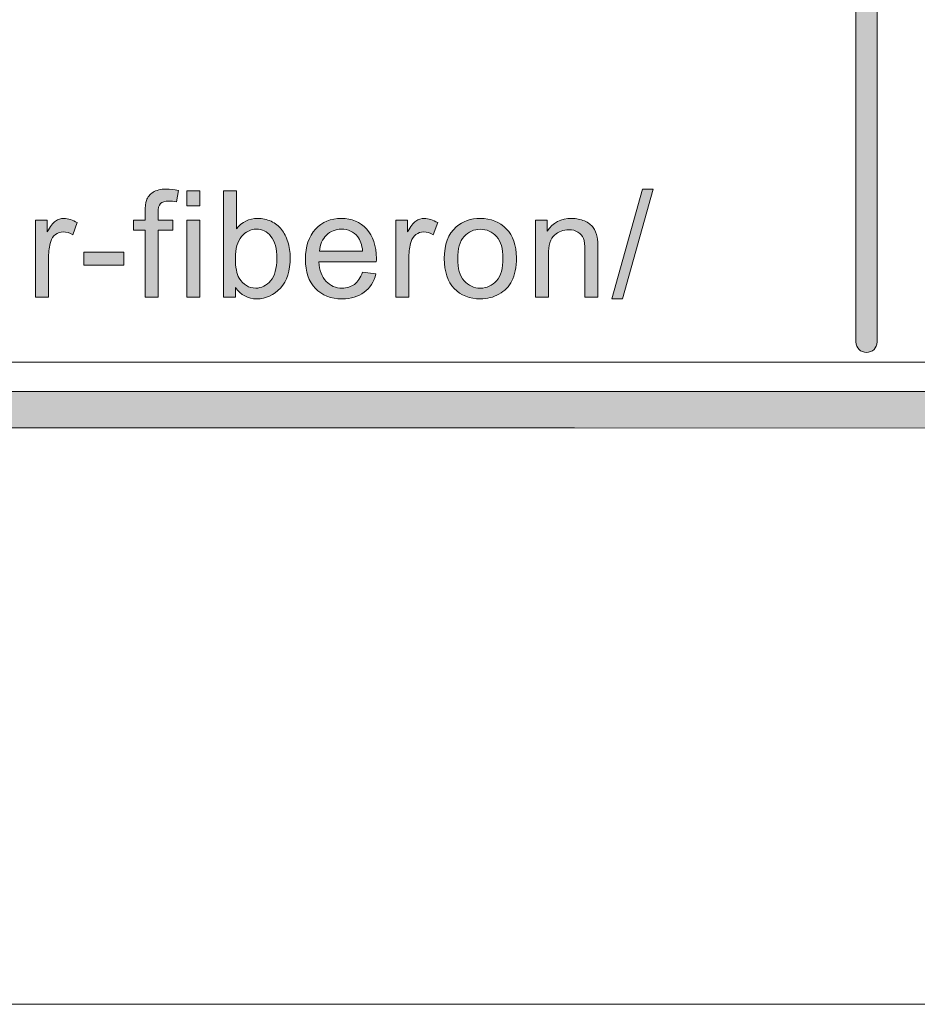
# Model space of a CAD drawing. Units: inches. Extents: x 0 to 8.5, y -11 to 0.4.
# Drawn here: x 4.4 to 4.9, y -11 to -10.4 of the extents above; entities that cross this region are included whole.
import ezdxf

# ---------------------------------------------------------------- set-up
doc = ezdxf.new("R2010")
doc.units = ezdxf.units.IN
doc.header["$MEASUREMENT"] = 0
doc.layers.add('Layer 1', color=7, linetype='Continuous', lineweight=0)

# ---------------------------------------------------------------- blocks, each defined once
blk = doc.blocks.new('Block_7')
at = {"layer": 'Layer 1'}
h = blk.add_hatch(color=7, dxfattribs=at)
h.dxf.hatch_style = 2
edge = h.paths.add_edge_path()
edge.add_spline(control_points=[(4.43377, -10.53749), (4.43377, -10.53749), (4.43377, -10.49382), (4.43377, -10.49382), (4.43377, -10.49382), (4.42623, -10.49382), (4.42623, -10.49382), (4.42623, -10.49382), (4.42623, -10.48718), (4.42623, -10.48718), (4.42623, -10.48718), (4.43377, -10.48718), (4.43377, -10.48718), (4.43377, -10.48718), (4.43377, -10.48183), (4.43377, -10.48183), (4.43377, -10.47845), (4.43407, -10.47594), (4.43467, -10.4743), (4.43549, -10.47209), (4.43693, -10.4703), (4.43901, -10.46893), (4.44107, -10.46754), (4.44397, -10.46686), (4.44769, -10.46686), (4.45009, -10.46686), (4.45275, -10.46715), (4.45565, -10.46772), (4.45565, -10.46772), (4.45437, -10.47515), (4.45437, -10.47515), (4.4526, -10.47484), (4.45093, -10.47468), (4.44935, -10.47468), (4.44676, -10.47468), (4.44493, -10.47523), (4.44386, -10.47633), (4.44278, -10.47744), (4.44225, -10.47951), (4.44225, -10.48254), (4.44225, -10.48254), (4.44225, -10.48718), (4.44225, -10.48718), (4.44225, -10.48718), (4.45205, -10.48718), (4.45205, -10.48718), (4.45205, -10.48718), (4.45205, -10.49382), (4.45205, -10.49382), (4.45205, -10.49382), (4.44225, -10.49382), (4.44225, -10.49382), (4.44225, -10.49382), (4.44225, -10.53749), (4.44225, -10.53749), (4.44225, -10.53749), (4.43377, -10.53749), (4.43377, -10.53749)], knot_values=[0, 0, 0, 0, 1, 1, 1, 2, 2, 2, 3, 3, 3, 4, 4, 4, 5, 5, 5, 6, 6, 6, 7, 7, 7, 8, 8, 8, 9, 9, 9, 10, 10, 10, 11, 11, 11, 12, 12, 12, 13, 13, 13, 14, 14, 14, 15, 15, 15, 16, 16, 16, 17, 17, 17, 18, 18, 18, 19, 19, 19, 19], degree=3, periodic=0)
h = blk.add_hatch(color=7, dxfattribs=at)
h.dxf.hatch_style = 2
edge = h.paths.add_edge_path()
edge.add_spline(control_points=[(4.46115, -10.53749), (4.46115, -10.53749), (4.46115, -10.48718), (4.46115, -10.48718), (4.46115, -10.48718), (4.46969, -10.48718), (4.46969, -10.48718), (4.46969, -10.48718), (4.46969, -10.53749), (4.46969, -10.53749), (4.46969, -10.53749), (4.46115, -10.53749), (4.46115, -10.53749)], knot_values=[0, 0, 0, 0, 1, 1, 1, 2, 2, 2, 3, 3, 3, 4, 4, 4, 4], degree=3, periodic=0)
edge = h.paths.add_edge_path()
edge.add_spline(control_points=[(4.46115, -10.47785), (4.46115, -10.47785), (4.46115, -10.46804), (4.46115, -10.46804), (4.46115, -10.46804), (4.46969, -10.46804), (4.46969, -10.46804), (4.46969, -10.46804), (4.46969, -10.47785), (4.46969, -10.47785), (4.46969, -10.47785), (4.46115, -10.47785), (4.46115, -10.47785)], knot_values=[0, 0, 0, 0, 1, 1, 1, 2, 2, 2, 3, 3, 3, 4, 4, 4, 4], degree=3, periodic=0)
h = blk.add_hatch(color=7, dxfattribs=at)
h.dxf.hatch_style = 2
edge = h.paths.add_edge_path()
edge.add_spline(control_points=[(4.49285, -10.51196), (4.49285, -10.51799), (4.49368, -10.52235), (4.49532, -10.52502), (4.49801, -10.52942), (4.50164, -10.53162), (4.50621, -10.53162), (4.50994, -10.53162), (4.51316, -10.53), (4.51588, -10.52676), (4.5186, -10.52352), (4.51995, -10.5187), (4.51995, -10.51229), (4.51995, -10.50572), (4.51865, -10.50087), (4.51605, -10.49775), (4.51344, -10.49462), (4.51028, -10.49306), (4.50659, -10.49306), (4.50286, -10.49306), (4.49965, -10.49467), (4.49693, -10.49791), (4.49421, -10.50115), (4.49285, -10.50583), (4.49285, -10.51196)], knot_values=[0, 0, 0, 0, 1, 1, 1, 2, 2, 2, 3, 3, 3, 4, 4, 4, 5, 5, 5, 6, 6, 6, 7, 7, 7, 8, 8, 8, 8], degree=3, periodic=0)
edge = h.paths.add_edge_path()
edge.add_spline(control_points=[(4.49295, -10.53749), (4.49295, -10.53749), (4.48504, -10.53749), (4.48504, -10.53749), (4.48504, -10.53749), (4.48504, -10.46804), (4.48504, -10.46804), (4.48504, -10.46804), (4.49357, -10.46804), (4.49357, -10.46804), (4.49357, -10.46804), (4.49357, -10.49282), (4.49357, -10.49282), (4.49717, -10.48831), (4.50176, -10.48604), (4.50735, -10.48604), (4.51044, -10.48604), (4.51337, -10.48667), (4.51614, -10.48792), (4.51891, -10.48916), (4.52117, -10.49091), (4.52296, -10.49318), (4.52474, -10.49543), (4.52614, -10.49816), (4.52715, -10.50134), (4.52816, -10.50453), (4.52867, -10.50795), (4.52867, -10.51158), (4.52867, -10.5202), (4.52653, -10.52687), (4.52227, -10.53156), (4.51801, -10.53627), (4.5129, -10.53863), (4.50693, -10.53863), (4.50099, -10.53863), (4.49632, -10.53615), (4.49295, -10.53118), (4.49295, -10.53118), (4.49295, -10.53749), (4.49295, -10.53749)], knot_values=[0, 0, 0, 0, 1, 1, 1, 2, 2, 2, 3, 3, 3, 4, 4, 4, 5, 5, 5, 6, 6, 6, 7, 7, 7, 8, 8, 8, 9, 9, 9, 10, 10, 10, 11, 11, 11, 12, 12, 12, 13, 13, 13, 13], degree=3, periodic=0)
h = blk.add_hatch(color=7, dxfattribs=at)
h.dxf.hatch_style = 2
edge = h.paths.add_edge_path()
edge.add_spline(control_points=[(4.73893, -10.53867), (4.73893, -10.53867), (4.75906, -10.46686), (4.75906, -10.46686), (4.75906, -10.46686), (4.76588, -10.46686), (4.76588, -10.46686), (4.76588, -10.46686), (4.7458, -10.53867), (4.7458, -10.53867), (4.7458, -10.53867), (4.73893, -10.53867), (4.73893, -10.53867)], knot_values=[0, 0, 0, 0, 1, 1, 1, 2, 2, 2, 3, 3, 3, 4, 4, 4, 4], degree=3, periodic=0)
h = blk.add_hatch(color=7, dxfattribs=at)
h.dxf.hatch_style = 2
edge = h.paths.add_edge_path()
edge.add_spline(control_points=[(4.36217, -10.53749), (4.36217, -10.53749), (4.36217, -10.48718), (4.36217, -10.48718), (4.36217, -10.48718), (4.36983, -10.48718), (4.36983, -10.48718), (4.36983, -10.48718), (4.36983, -10.49481), (4.36983, -10.49481), (4.3718, -10.49124), (4.3736, -10.48889), (4.37526, -10.48775), (4.37691, -10.48661), (4.37874, -10.48604), (4.38074, -10.48604), (4.3836, -10.48604), (4.38653, -10.48697), (4.3895, -10.4888), (4.3895, -10.4888), (4.38656, -10.4967), (4.38656, -10.4967), (4.38447, -10.49547), (4.38239, -10.49486), (4.3803, -10.49486), (4.37845, -10.49486), (4.37676, -10.49542), (4.37528, -10.49654), (4.37379, -10.49765), (4.37273, -10.49921), (4.37211, -10.50121), (4.37116, -10.50423), (4.37069, -10.50755), (4.37069, -10.51115), (4.37069, -10.51115), (4.37069, -10.53749), (4.37069, -10.53749), (4.37069, -10.53749), (4.36217, -10.53749), (4.36217, -10.53749)], knot_values=[0, 0, 0, 0, 1, 1, 1, 2, 2, 2, 3, 3, 3, 4, 4, 4, 5, 5, 5, 6, 6, 6, 7, 7, 7, 8, 8, 8, 9, 9, 9, 10, 10, 10, 11, 11, 11, 12, 12, 12, 13, 13, 13, 13], degree=3, periodic=0)
h = blk.add_hatch(color=7, dxfattribs=at)
h.dxf.hatch_style = 2
edge = h.paths.add_edge_path()
edge.add_spline(control_points=[(4.54791, -10.5075), (4.54791, -10.5075), (4.57601, -10.5075), (4.57601, -10.5075), (4.57563, -10.50327), (4.57454, -10.50009), (4.57278, -10.49798), (4.57007, -10.4947), (4.56654, -10.49306), (4.56222, -10.49306), (4.5583, -10.49306), (4.55501, -10.49437), (4.55234, -10.49699), (4.54967, -10.49961), (4.54819, -10.50312), (4.54791, -10.5075)], knot_values=[0, 0, 0, 0, 1, 1, 1, 2, 2, 2, 3, 3, 3, 4, 4, 4, 5, 5, 5, 5], degree=3, periodic=0)
edge = h.paths.add_edge_path()
edge.add_spline(control_points=[(4.57591, -10.52129), (4.57591, -10.52129), (4.58472, -10.52238), (4.58472, -10.52238), (4.58333, -10.52752), (4.58076, -10.53152), (4.577, -10.53436), (4.57324, -10.5372), (4.56844, -10.53863), (4.56259, -10.53863), (4.55524, -10.53863), (4.5494, -10.53636), (4.5451, -10.53183), (4.54079, -10.5273), (4.53863, -10.52094), (4.53863, -10.51276), (4.53863, -10.5043), (4.54081, -10.49773), (4.54517, -10.49306), (4.54952, -10.48838), (4.55518, -10.48604), (4.56212, -10.48604), (4.56885, -10.48604), (4.57434, -10.48834), (4.57861, -10.49292), (4.58287, -10.49749), (4.585, -10.50393), (4.585, -10.51225), (4.585, -10.51275), (4.58499, -10.51351), (4.58496, -10.51451), (4.58496, -10.51451), (4.54744, -10.51451), (4.54744, -10.51451), (4.54776, -10.52005), (4.54932, -10.52428), (4.55212, -10.52721), (4.55493, -10.53015), (4.55844, -10.53162), (4.56265, -10.53162), (4.56577, -10.53162), (4.56844, -10.53079), (4.57065, -10.52915), (4.57286, -10.52751), (4.57461, -10.52489), (4.57591, -10.52129)], knot_values=[0, 0, 0, 0, 1, 1, 1, 2, 2, 2, 3, 3, 3, 4, 4, 4, 5, 5, 5, 6, 6, 6, 7, 7, 7, 8, 8, 8, 9, 9, 9, 10, 10, 10, 11, 11, 11, 12, 12, 12, 13, 13, 13, 14, 14, 14, 15, 15, 15, 15], degree=3, periodic=0)
h = blk.add_hatch(color=7, dxfattribs=at)
h.dxf.hatch_style = 2
edge = h.paths.add_edge_path()
edge.add_spline(control_points=[(4.59775, -10.53749), (4.59775, -10.53749), (4.59775, -10.48718), (4.59775, -10.48718), (4.59775, -10.48718), (4.60541, -10.48718), (4.60541, -10.48718), (4.60541, -10.48718), (4.60541, -10.49481), (4.60541, -10.49481), (4.60738, -10.49124), (4.60919, -10.48889), (4.61084, -10.48775), (4.61249, -10.48661), (4.61433, -10.48604), (4.61632, -10.48604), (4.61918, -10.48604), (4.62211, -10.48697), (4.62508, -10.4888), (4.62508, -10.4888), (4.62214, -10.4967), (4.62214, -10.4967), (4.62005, -10.49547), (4.61797, -10.49486), (4.61589, -10.49486), (4.61403, -10.49486), (4.61235, -10.49542), (4.61087, -10.49654), (4.60938, -10.49765), (4.60832, -10.49921), (4.60769, -10.50121), (4.60674, -10.50423), (4.60627, -10.50755), (4.60627, -10.51115), (4.60627, -10.51115), (4.60627, -10.53749), (4.60627, -10.53749), (4.60627, -10.53749), (4.59775, -10.53749), (4.59775, -10.53749)], knot_values=[0, 0, 0, 0, 1, 1, 1, 2, 2, 2, 3, 3, 3, 4, 4, 4, 5, 5, 5, 6, 6, 6, 7, 7, 7, 8, 8, 8, 9, 9, 9, 10, 10, 10, 11, 11, 11, 12, 12, 12, 13, 13, 13, 13], degree=3, periodic=0)
h = blk.add_hatch(color=7, dxfattribs=at)
h.dxf.hatch_style = 2
edge = h.paths.add_edge_path()
edge.add_spline(control_points=[(4.63817, -10.51233), (4.63817, -10.51877), (4.63957, -10.5236), (4.64237, -10.5268), (4.6452, -10.53002), (4.64872, -10.53162), (4.65299, -10.53162), (4.65723, -10.53162), (4.66074, -10.53), (4.66356, -10.52679), (4.66637, -10.52356), (4.66777, -10.51865), (4.66777, -10.51206), (4.66777, -10.50583), (4.66635, -10.50111), (4.66353, -10.49791), (4.6607, -10.49471), (4.65719, -10.49311), (4.65299, -10.49311), (4.64872, -10.49311), (4.6452, -10.4947), (4.64237, -10.49788), (4.63957, -10.50107), (4.63817, -10.5059), (4.63817, -10.51233)], knot_values=[0, 0, 0, 0, 1, 1, 1, 2, 2, 2, 3, 3, 3, 4, 4, 4, 5, 5, 5, 6, 6, 6, 7, 7, 7, 8, 8, 8, 8], degree=3, periodic=0)
edge = h.paths.add_edge_path()
edge.add_spline(control_points=[(4.62939, -10.51233), (4.62939, -10.50302), (4.63199, -10.49612), (4.63717, -10.49163), (4.64149, -10.48792), (4.64677, -10.48604), (4.65299, -10.48604), (4.65991, -10.48604), (4.66555, -10.48831), (4.66995, -10.49284), (4.67434, -10.49737), (4.67654, -10.50363), (4.67654, -10.51162), (4.67654, -10.51809), (4.67556, -10.52319), (4.67362, -10.5269), (4.67169, -10.53061), (4.66885, -10.53349), (4.66515, -10.53555), (4.66143, -10.5376), (4.65738, -10.53863), (4.65299, -10.53863), (4.64596, -10.53863), (4.64026, -10.53636), (4.63592, -10.53185), (4.63158, -10.52733), (4.62939, -10.52083), (4.62939, -10.51233)], knot_values=[0, 0, 0, 0, 1, 1, 1, 2, 2, 2, 3, 3, 3, 4, 4, 4, 5, 5, 5, 6, 6, 6, 7, 7, 7, 8, 8, 8, 9, 9, 9, 9], degree=3, periodic=0)
h = blk.add_hatch(color=7, dxfattribs=at)
h.dxf.hatch_style = 2
edge = h.paths.add_edge_path()
edge.add_spline(control_points=[(4.68895, -10.53749), (4.68895, -10.53749), (4.68895, -10.48718), (4.68895, -10.48718), (4.68895, -10.48718), (4.69663, -10.48718), (4.69663, -10.48718), (4.69663, -10.48718), (4.69663, -10.49433), (4.69663, -10.49433), (4.70033, -10.48881), (4.70566, -10.48604), (4.71265, -10.48604), (4.71567, -10.48604), (4.71847, -10.48659), (4.721, -10.48768), (4.72355, -10.48877), (4.72545, -10.49019), (4.72671, -10.49197), (4.72797, -10.49373), (4.72885, -10.49584), (4.72937, -10.49826), (4.72968, -10.49985), (4.72984, -10.5026), (4.72984, -10.50655), (4.72984, -10.50655), (4.72984, -10.53749), (4.72984, -10.53749), (4.72984, -10.53749), (4.72131, -10.53749), (4.72131, -10.53749), (4.72131, -10.53749), (4.72131, -10.50689), (4.72131, -10.50689), (4.72131, -10.50342), (4.72097, -10.50081), (4.72032, -10.49909), (4.71966, -10.49737), (4.71848, -10.496), (4.71678, -10.49497), (4.7151, -10.49395), (4.71312, -10.49344), (4.71084, -10.49344), (4.70721, -10.49344), (4.70407, -10.49459), (4.70144, -10.49689), (4.6988, -10.4992), (4.69748, -10.50357), (4.69748, -10.51001), (4.69748, -10.51001), (4.69748, -10.53749), (4.69748, -10.53749), (4.69748, -10.53749), (4.68895, -10.53749), (4.68895, -10.53749)], knot_values=[0, 0, 0, 0, 1, 1, 1, 2, 2, 2, 3, 3, 3, 4, 4, 4, 5, 5, 5, 6, 6, 6, 7, 7, 7, 8, 8, 8, 9, 9, 9, 10, 10, 10, 11, 11, 11, 12, 12, 12, 13, 13, 13, 14, 14, 14, 15, 15, 15, 16, 16, 16, 17, 17, 17, 18, 18, 18, 18], degree=3, periodic=0)
h = blk.add_hatch(color=7, dxfattribs=at)
h.dxf.hatch_style = 2
edge = h.paths.add_edge_path()
edge.add_spline(control_points=[(4.39368, -10.51664), (4.39368, -10.51664), (4.39368, -10.50807), (4.39368, -10.50807), (4.39368, -10.50807), (4.41987, -10.50807), (4.41987, -10.50807), (4.41987, -10.50807), (4.41987, -10.51664), (4.41987, -10.51664), (4.41987, -10.51664), (4.39368, -10.51664), (4.39368, -10.51664)], knot_values=[0, 0, 0, 0, 1, 1, 1, 2, 2, 2, 3, 3, 3, 4, 4, 4, 4], degree=3, periodic=0)
for points, knots in [([(4.43377, -10.53749), (4.43377, -10.53749), (4.43377, -10.49382), (4.43377, -10.49382), (4.43377, -10.49382), (4.42623, -10.49382), (4.42623, -10.49382), (4.42623, -10.49382), (4.42623, -10.48718), (4.42623, -10.48718), (4.42623, -10.48718), (4.43377, -10.48718), (4.43377, -10.48718), (4.43377, -10.48718), (4.43377, -10.48183), (4.43377, -10.48183), (4.43377, -10.47845), (4.43407, -10.47594), (4.43467, -10.4743), (4.43549, -10.47209), (4.43693, -10.4703), (4.43901, -10.46893), (4.44107, -10.46754), (4.44397, -10.46686), (4.44769, -10.46686), (4.45009, -10.46686), (4.45275, -10.46715), (4.45565, -10.46772), (4.45565, -10.46772), (4.45437, -10.47515), (4.45437, -10.47515), (4.4526, -10.47484), (4.45093, -10.47468), (4.44935, -10.47468), (4.44676, -10.47468), (4.44493, -10.47523), (4.44386, -10.47633), (4.44278, -10.47744), (4.44225, -10.47951), (4.44225, -10.48254), (4.44225, -10.48254), (4.44225, -10.48718), (4.44225, -10.48718), (4.44225, -10.48718), (4.45205, -10.48718), (4.45205, -10.48718), (4.45205, -10.48718), (4.45205, -10.49382), (4.45205, -10.49382), (4.45205, -10.49382), (4.44225, -10.49382), (4.44225, -10.49382), (4.44225, -10.49382), (4.44225, -10.53749), (4.44225, -10.53749), (4.44225, -10.53749), (4.43377, -10.53749), (4.43377, -10.53749)], [0, 0, 0, 0, 1, 1, 1, 2, 2, 2, 3, 3, 3, 4, 4, 4, 5, 5, 5, 6, 6, 6, 7, 7, 7, 8, 8, 8, 9, 9, 9, 10, 10, 10, 11, 11, 11, 12, 12, 12, 13, 13, 13, 14, 14, 14, 15, 15, 15, 16, 16, 16, 17, 17, 17, 18, 18, 18, 19, 19, 19, 19]), ([(4.46115, -10.47785), (4.46115, -10.47785), (4.46115, -10.46804), (4.46115, -10.46804), (4.46115, -10.46804), (4.46969, -10.46804), (4.46969, -10.46804), (4.46969, -10.46804), (4.46969, -10.47785), (4.46969, -10.47785), (4.46969, -10.47785), (4.46115, -10.47785), (4.46115, -10.47785)], [0, 0, 0, 0, 1, 1, 1, 2, 2, 2, 3, 3, 3, 4, 4, 4, 4]), ([(4.49295, -10.53749), (4.49295, -10.53749), (4.48504, -10.53749), (4.48504, -10.53749), (4.48504, -10.53749), (4.48504, -10.46804), (4.48504, -10.46804), (4.48504, -10.46804), (4.49357, -10.46804), (4.49357, -10.46804), (4.49357, -10.46804), (4.49357, -10.49282), (4.49357, -10.49282), (4.49717, -10.48831), (4.50176, -10.48604), (4.50735, -10.48604), (4.51044, -10.48604), (4.51337, -10.48667), (4.51614, -10.48792), (4.51891, -10.48916), (4.52117, -10.49091), (4.52296, -10.49318), (4.52474, -10.49543), (4.52614, -10.49816), (4.52715, -10.50134), (4.52816, -10.50453), (4.52867, -10.50795), (4.52867, -10.51158), (4.52867, -10.5202), (4.52653, -10.52687), (4.52227, -10.53156), (4.51801, -10.53627), (4.5129, -10.53863), (4.50693, -10.53863), (4.50099, -10.53863), (4.49632, -10.53615), (4.49295, -10.53118), (4.49295, -10.53118), (4.49295, -10.53749), (4.49295, -10.53749)], [0, 0, 0, 0, 1, 1, 1, 2, 2, 2, 3, 3, 3, 4, 4, 4, 5, 5, 5, 6, 6, 6, 7, 7, 7, 8, 8, 8, 9, 9, 9, 10, 10, 10, 11, 11, 11, 12, 12, 12, 13, 13, 13, 13]), ([(4.73893, -10.53867), (4.73893, -10.53867), (4.75906, -10.46686), (4.75906, -10.46686), (4.75906, -10.46686), (4.76588, -10.46686), (4.76588, -10.46686), (4.76588, -10.46686), (4.7458, -10.53867), (4.7458, -10.53867), (4.7458, -10.53867), (4.73893, -10.53867), (4.73893, -10.53867)], [0, 0, 0, 0, 1, 1, 1, 2, 2, 2, 3, 3, 3, 4, 4, 4, 4]), ([(4.36217, -10.53749), (4.36217, -10.53749), (4.36217, -10.48718), (4.36217, -10.48718), (4.36217, -10.48718), (4.36983, -10.48718), (4.36983, -10.48718), (4.36983, -10.48718), (4.36983, -10.49481), (4.36983, -10.49481), (4.3718, -10.49124), (4.3736, -10.48889), (4.37526, -10.48775), (4.37691, -10.48661), (4.37874, -10.48604), (4.38074, -10.48604), (4.3836, -10.48604), (4.38653, -10.48697), (4.3895, -10.4888), (4.3895, -10.4888), (4.38656, -10.4967), (4.38656, -10.4967), (4.38447, -10.49547), (4.38239, -10.49486), (4.3803, -10.49486), (4.37845, -10.49486), (4.37676, -10.49542), (4.37528, -10.49654), (4.37379, -10.49765), (4.37273, -10.49921), (4.37211, -10.50121), (4.37116, -10.50423), (4.37069, -10.50755), (4.37069, -10.51115), (4.37069, -10.51115), (4.37069, -10.53749), (4.37069, -10.53749), (4.37069, -10.53749), (4.36217, -10.53749), (4.36217, -10.53749)], [0, 0, 0, 0, 1, 1, 1, 2, 2, 2, 3, 3, 3, 4, 4, 4, 5, 5, 5, 6, 6, 6, 7, 7, 7, 8, 8, 8, 9, 9, 9, 10, 10, 10, 11, 11, 11, 12, 12, 12, 13, 13, 13, 13]), ([(4.46115, -10.53749), (4.46115, -10.53749), (4.46115, -10.48718), (4.46115, -10.48718), (4.46115, -10.48718), (4.46969, -10.48718), (4.46969, -10.48718), (4.46969, -10.48718), (4.46969, -10.53749), (4.46969, -10.53749), (4.46969, -10.53749), (4.46115, -10.53749), (4.46115, -10.53749)], [0, 0, 0, 0, 1, 1, 1, 2, 2, 2, 3, 3, 3, 4, 4, 4, 4]), ([(4.57591, -10.52129), (4.57591, -10.52129), (4.58472, -10.52238), (4.58472, -10.52238), (4.58333, -10.52752), (4.58076, -10.53152), (4.577, -10.53436), (4.57324, -10.5372), (4.56844, -10.53863), (4.56259, -10.53863), (4.55524, -10.53863), (4.5494, -10.53636), (4.5451, -10.53183), (4.54079, -10.5273), (4.53863, -10.52094), (4.53863, -10.51276), (4.53863, -10.5043), (4.54081, -10.49773), (4.54517, -10.49306), (4.54952, -10.48838), (4.55518, -10.48604), (4.56212, -10.48604), (4.56885, -10.48604), (4.57434, -10.48834), (4.57861, -10.49292), (4.58287, -10.49749), (4.585, -10.50393), (4.585, -10.51225), (4.585, -10.51275), (4.58499, -10.51351), (4.58496, -10.51451), (4.58496, -10.51451), (4.54744, -10.51451), (4.54744, -10.51451), (4.54776, -10.52005), (4.54932, -10.52428), (4.55212, -10.52721), (4.55493, -10.53015), (4.55844, -10.53162), (4.56265, -10.53162), (4.56577, -10.53162), (4.56844, -10.53079), (4.57065, -10.52915), (4.57286, -10.52751), (4.57461, -10.52489), (4.57591, -10.52129)], [0, 0, 0, 0, 1, 1, 1, 2, 2, 2, 3, 3, 3, 4, 4, 4, 5, 5, 5, 6, 6, 6, 7, 7, 7, 8, 8, 8, 9, 9, 9, 10, 10, 10, 11, 11, 11, 12, 12, 12, 13, 13, 13, 14, 14, 14, 15, 15, 15, 15]), ([(4.59775, -10.53749), (4.59775, -10.53749), (4.59775, -10.48718), (4.59775, -10.48718), (4.59775, -10.48718), (4.60541, -10.48718), (4.60541, -10.48718), (4.60541, -10.48718), (4.60541, -10.49481), (4.60541, -10.49481), (4.60738, -10.49124), (4.60919, -10.48889), (4.61084, -10.48775), (4.61249, -10.48661), (4.61433, -10.48604), (4.61632, -10.48604), (4.61918, -10.48604), (4.62211, -10.48697), (4.62508, -10.4888), (4.62508, -10.4888), (4.62214, -10.4967), (4.62214, -10.4967), (4.62005, -10.49547), (4.61797, -10.49486), (4.61589, -10.49486), (4.61403, -10.49486), (4.61235, -10.49542), (4.61087, -10.49654), (4.60938, -10.49765), (4.60832, -10.49921), (4.60769, -10.50121), (4.60674, -10.50423), (4.60627, -10.50755), (4.60627, -10.51115), (4.60627, -10.51115), (4.60627, -10.53749), (4.60627, -10.53749), (4.60627, -10.53749), (4.59775, -10.53749), (4.59775, -10.53749)], [0, 0, 0, 0, 1, 1, 1, 2, 2, 2, 3, 3, 3, 4, 4, 4, 5, 5, 5, 6, 6, 6, 7, 7, 7, 8, 8, 8, 9, 9, 9, 10, 10, 10, 11, 11, 11, 12, 12, 12, 13, 13, 13, 13]), ([(4.62939, -10.51233), (4.62939, -10.50302), (4.63199, -10.49612), (4.63717, -10.49163), (4.64149, -10.48792), (4.64677, -10.48604), (4.65299, -10.48604), (4.65991, -10.48604), (4.66555, -10.48831), (4.66995, -10.49284), (4.67434, -10.49737), (4.67654, -10.50363), (4.67654, -10.51162), (4.67654, -10.51809), (4.67556, -10.52319), (4.67362, -10.5269), (4.67169, -10.53061), (4.66885, -10.53349), (4.66515, -10.53555), (4.66143, -10.5376), (4.65738, -10.53863), (4.65299, -10.53863), (4.64596, -10.53863), (4.64026, -10.53636), (4.63592, -10.53185), (4.63158, -10.52733), (4.62939, -10.52083), (4.62939, -10.51233)], [0, 0, 0, 0, 1, 1, 1, 2, 2, 2, 3, 3, 3, 4, 4, 4, 5, 5, 5, 6, 6, 6, 7, 7, 7, 8, 8, 8, 9, 9, 9, 9]), ([(4.68895, -10.53749), (4.68895, -10.53749), (4.68895, -10.48718), (4.68895, -10.48718), (4.68895, -10.48718), (4.69663, -10.48718), (4.69663, -10.48718), (4.69663, -10.48718), (4.69663, -10.49433), (4.69663, -10.49433), (4.70033, -10.48881), (4.70566, -10.48604), (4.71265, -10.48604), (4.71567, -10.48604), (4.71847, -10.48659), (4.721, -10.48768), (4.72355, -10.48877), (4.72545, -10.49019), (4.72671, -10.49197), (4.72797, -10.49373), (4.72885, -10.49584), (4.72937, -10.49826), (4.72968, -10.49985), (4.72984, -10.5026), (4.72984, -10.50655), (4.72984, -10.50655), (4.72984, -10.53749), (4.72984, -10.53749), (4.72984, -10.53749), (4.72131, -10.53749), (4.72131, -10.53749), (4.72131, -10.53749), (4.72131, -10.50689), (4.72131, -10.50689), (4.72131, -10.50342), (4.72097, -10.50081), (4.72032, -10.49909), (4.71966, -10.49737), (4.71848, -10.496), (4.71678, -10.49497), (4.7151, -10.49395), (4.71312, -10.49344), (4.71084, -10.49344), (4.70721, -10.49344), (4.70407, -10.49459), (4.70144, -10.49689), (4.6988, -10.4992), (4.69748, -10.50357), (4.69748, -10.51001), (4.69748, -10.51001), (4.69748, -10.53749), (4.69748, -10.53749), (4.69748, -10.53749), (4.68895, -10.53749), (4.68895, -10.53749)], [0, 0, 0, 0, 1, 1, 1, 2, 2, 2, 3, 3, 3, 4, 4, 4, 5, 5, 5, 6, 6, 6, 7, 7, 7, 8, 8, 8, 9, 9, 9, 10, 10, 10, 11, 11, 11, 12, 12, 12, 13, 13, 13, 14, 14, 14, 15, 15, 15, 16, 16, 16, 17, 17, 17, 18, 18, 18, 18]), ([(4.49285, -10.51196), (4.49285, -10.51799), (4.49368, -10.52235), (4.49532, -10.52502), (4.49801, -10.52942), (4.50164, -10.53162), (4.50621, -10.53162), (4.50994, -10.53162), (4.51316, -10.53), (4.51588, -10.52676), (4.5186, -10.52352), (4.51995, -10.5187), (4.51995, -10.51229), (4.51995, -10.50572), (4.51865, -10.50087), (4.51605, -10.49775), (4.51344, -10.49462), (4.51028, -10.49306), (4.50659, -10.49306), (4.50286, -10.49306), (4.49965, -10.49467), (4.49693, -10.49791), (4.49421, -10.50115), (4.49285, -10.50583), (4.49285, -10.51196)], [0, 0, 0, 0, 1, 1, 1, 2, 2, 2, 3, 3, 3, 4, 4, 4, 5, 5, 5, 6, 6, 6, 7, 7, 7, 8, 8, 8, 8]), ([(4.54791, -10.5075), (4.54791, -10.5075), (4.57601, -10.5075), (4.57601, -10.5075), (4.57563, -10.50327), (4.57454, -10.50009), (4.57278, -10.49798), (4.57007, -10.4947), (4.56654, -10.49306), (4.56222, -10.49306), (4.5583, -10.49306), (4.55501, -10.49437), (4.55234, -10.49699), (4.54967, -10.49961), (4.54819, -10.50312), (4.54791, -10.5075)], [0, 0, 0, 0, 1, 1, 1, 2, 2, 2, 3, 3, 3, 4, 4, 4, 5, 5, 5, 5]), ([(4.63817, -10.51233), (4.63817, -10.51877), (4.63957, -10.5236), (4.64237, -10.5268), (4.6452, -10.53002), (4.64872, -10.53162), (4.65299, -10.53162), (4.65723, -10.53162), (4.66074, -10.53), (4.66356, -10.52679), (4.66637, -10.52356), (4.66777, -10.51865), (4.66777, -10.51206), (4.66777, -10.50583), (4.66635, -10.50111), (4.66353, -10.49791), (4.6607, -10.49471), (4.65719, -10.49311), (4.65299, -10.49311), (4.64872, -10.49311), (4.6452, -10.4947), (4.64237, -10.49788), (4.63957, -10.50107), (4.63817, -10.5059), (4.63817, -10.51233)], [0, 0, 0, 0, 1, 1, 1, 2, 2, 2, 3, 3, 3, 4, 4, 4, 5, 5, 5, 6, 6, 6, 7, 7, 7, 8, 8, 8, 8]), ([(4.39368, -10.51664), (4.39368, -10.51664), (4.39368, -10.50807), (4.39368, -10.50807), (4.39368, -10.50807), (4.41987, -10.50807), (4.41987, -10.50807), (4.41987, -10.50807), (4.41987, -10.51664), (4.41987, -10.51664), (4.41987, -10.51664), (4.39368, -10.51664), (4.39368, -10.51664)], [0, 0, 0, 0, 1, 1, 1, 2, 2, 2, 3, 3, 3, 4, 4, 4, 4])]:
    blk.add_open_spline(points, degree=3, knots=knots, dxfattribs=at)
blk = doc.blocks.new('Block_6')
at = {"layer": 'Layer 1'}
blk.add_blockref('Block_7', (0, 0), dxfattribs=at)
blk = doc.blocks.new('Block_62')
at = {"layer": 'Layer 1'}
blk.add_lwpolyline([(0, 0), (8.5, 0), (8.5, -11), (0, -11)], close=True, dxfattribs=at)
blk = doc.blocks.new('Block_65')
at = {"layer": 'Layer 1'}
h = blk.add_hatch(color=7, dxfattribs=at)
h.dxf.hatch_style = 2
edge = h.paths.add_edge_path()
edge.add_spline(control_points=[(8.12683, -10.40198), (8.12683, -10.51072), (8.03837, -10.59917), (7.92964, -10.59917), (7.92964, -10.59917), (0.57207, -10.59917), (0.57207, -10.59917), (0.46334, -10.59917), (0.37488, -10.51072), (0.37488, -10.40198), (0.37488, -10.40198), (0.37488, -9.95636), (0.37488, -9.95636), (0.37488, -9.84762), (0.46334, -9.75917), (0.57207, -9.75917), (0.57207, -9.75917), (7.92964, -9.75917), (7.92964, -9.75917), (8.03837, -9.75917), (8.12683, -9.84762), (8.12683, -9.95636), (8.12683, -9.95636), (8.12683, -10.40198), (8.12683, -10.40198)], knot_values=[0, 0, 0, 0, 1, 1, 1, 2, 2, 2, 3, 3, 3, 4, 4, 4, 5, 5, 5, 6, 6, 6, 7, 7, 7, 8, 8, 8, 8], degree=3, periodic=0)
edge = h.paths.add_edge_path()
edge.add_spline(control_points=[(7.92964, -9.73417), (7.92964, -9.73417), (0.57207, -9.73417), (0.57207, -9.73417), (0.44935, -9.73417), (0.34988, -9.83365), (0.34988, -9.95636), (0.34988, -9.95636), (0.34988, -10.40198), (0.34988, -10.40198), (0.34988, -10.52469), (0.44935, -10.62417), (0.57207, -10.62417), (0.57207, -10.62417), (3.78723, -10.62289), (3.78723, -10.62289), (3.78723, -10.62289), (4.71448, -10.62289), (4.71448, -10.62289), (4.71448, -10.62289), (7.92964, -10.62417), (7.92964, -10.62417), (8.05235, -10.62417), (8.15182, -10.52469), (8.15182, -10.40198), (8.15182, -10.40198), (8.15182, -9.95636), (8.15182, -9.95636), (8.15182, -9.83365), (8.05235, -9.73417), (7.92964, -9.73417)], knot_values=[0, 0, 0, 0, 1, 1, 1, 2, 2, 2, 3, 3, 3, 4, 4, 4, 5, 5, 5, 6, 6, 6, 7, 7, 7, 8, 8, 8, 9, 9, 9, 10, 10, 10, 10], degree=3, periodic=0)
edge.add_line((7.92964, -9.73417), (7.92964, -9.73417))
h = blk.add_hatch(color=7, dxfattribs=at)
h.dxf.hatch_style = 2
edge = h.paths.add_edge_path()
edge.add_spline(control_points=[(4.90541, -10.57372), (4.90158, -10.57372), (4.89847, -10.57061), (4.89847, -10.56677), (4.89847, -10.56677), (4.89824, -9.79405), (4.89824, -9.79405), (4.89824, -9.79022), (4.90135, -9.78711), (4.90519, -9.78711), (4.90903, -9.78711), (4.91213, -9.79022), (4.91213, -9.79405), (4.91213, -9.79405), (4.91235, -10.56677), (4.91235, -10.56677), (4.91235, -10.57061), (4.90924, -10.57372), (4.90541, -10.57372)], knot_values=[0, 0, 0, 0, 1, 1, 1, 2, 2, 2, 3, 3, 3, 4, 4, 4, 5, 5, 5, 6, 6, 6, 6], degree=3, periodic=0)
edge.add_line((4.90541, -10.57372), (4.90541, -10.57372))
blk.add_lwpolyline([(0, -0.49698), (8.5, -0.49698), (8.5, -11), (0, -11)], close=True, dxfattribs=at)
for points, knots in [([(7.92964, -9.73417), (7.92964, -9.73417), (0.57207, -9.73417), (0.57207, -9.73417), (0.44935, -9.73417), (0.34988, -9.83365), (0.34988, -9.95636), (0.34988, -9.95636), (0.34988, -10.40198), (0.34988, -10.40198), (0.34988, -10.52469), (0.44935, -10.62417), (0.57207, -10.62417), (0.57207, -10.62417), (3.78723, -10.62289), (3.78723, -10.62289), (3.78723, -10.62289), (4.71448, -10.62289), (4.71448, -10.62289), (4.71448, -10.62289), (7.92964, -10.62417), (7.92964, -10.62417), (8.05235, -10.62417), (8.15182, -10.52469), (8.15182, -10.40198), (8.15182, -10.40198), (8.15182, -9.95636), (8.15182, -9.95636), (8.15182, -9.83365), (8.05235, -9.73417), (7.92964, -9.73417)], [0, 0, 0, 0, 1, 1, 1, 2, 2, 2, 3, 3, 3, 4, 4, 4, 5, 5, 5, 6, 6, 6, 7, 7, 7, 8, 8, 8, 9, 9, 9, 10, 10, 10, 10]), ([(8.12683, -10.40198), (8.12683, -10.51072), (8.03837, -10.59917), (7.92964, -10.59917), (7.92964, -10.59917), (0.57207, -10.59917), (0.57207, -10.59917), (0.46334, -10.59917), (0.37488, -10.51072), (0.37488, -10.40198), (0.37488, -10.40198), (0.37488, -9.95636), (0.37488, -9.95636), (0.37488, -9.84762), (0.46334, -9.75917), (0.57207, -9.75917), (0.57207, -9.75917), (7.92964, -9.75917), (7.92964, -9.75917), (8.03837, -9.75917), (8.12683, -9.84762), (8.12683, -9.95636), (8.12683, -9.95636), (8.12683, -10.40198), (8.12683, -10.40198)], [0, 0, 0, 0, 1, 1, 1, 2, 2, 2, 3, 3, 3, 4, 4, 4, 5, 5, 5, 6, 6, 6, 7, 7, 7, 8, 8, 8, 8]), ([(4.90541, -10.57372), (4.90158, -10.57372), (4.89847, -10.57061), (4.89847, -10.56677), (4.89847, -10.56677), (4.89824, -9.79405), (4.89824, -9.79405), (4.89824, -9.79022), (4.90135, -9.78711), (4.90519, -9.78711), (4.90903, -9.78711), (4.91213, -9.79022), (4.91213, -9.79405), (4.91213, -9.79405), (4.91235, -10.56677), (4.91235, -10.56677), (4.91235, -10.57061), (4.90924, -10.57372), (4.90541, -10.57372)], [0, 0, 0, 0, 1, 1, 1, 2, 2, 2, 3, 3, 3, 4, 4, 4, 5, 5, 5, 6, 6, 6, 6])]:
    blk.add_open_spline(points, degree=3, knots=knots, dxfattribs=at)

msp = doc.modelspace()

# ---------------------------------------------------------------- linework, layer by layer
at = {"layer": 'Layer 1'}
msp.add_lwpolyline([(-0.00139, -10.58013), (8.49861, -10.58013), (8.49861, 0.41987), (-0.00139, 0.41987)], close=True, dxfattribs=at)
msp.add_lwpolyline([(-0.00139, -10.58013), (8.49861, -10.58013), (8.49861, 0.41987), (-0.00139, 0.41987)], close=True, dxfattribs=at)

# ---------------------------------------------------------------- block references
for name in ['Block_62', 'Block_65', 'Block_6']:
    msp.add_blockref(name, (0, 0), dxfattribs=at)

doc.saveas('drawing.dxf')
